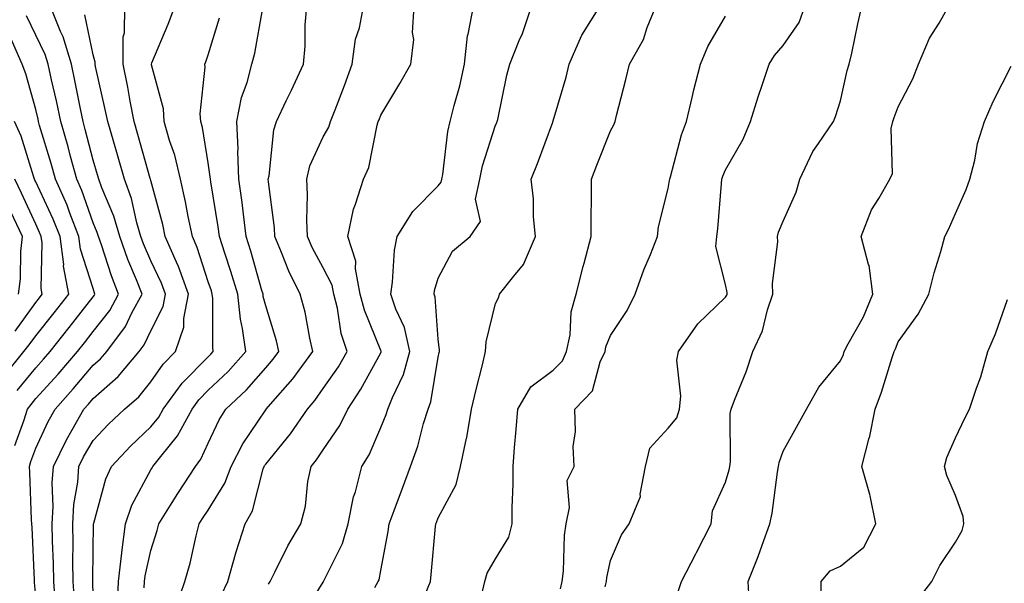
# Model space of a CAD drawing. Units: inches. Extents: x 1029203 to 1031843, y 7226618 to 7229258.
# Drawn here: x 1030435 to 1030607, y 7227372 to 7227470 of the extents above; entities that cross this region are included whole.
import ezdxf

# ---------------------------------------------------------------- set-up
doc = ezdxf.new("R2010")
doc.units = ezdxf.units.IN
doc.header["$MEASUREMENT"] = 0
doc.layers.add('Contour_10297226', color=7, linetype='Continuous', true_color=0xc87cbd)

msp = doc.modelspace()

# ---------------------------------------------------------------- linework, layer by layer
at = {"layer": 'Contour_10297226'}
for points in [[(1030438.05, 7227369.44, 2870), (1030437.87, 7227371.74, 2870), (1030437.84, 7227371.92, 2870), (1030437.82, 7227372.15, 2870), (1030437.42, 7227381.3, 2870), (1030437.35, 7227381.92, 2870), (1030437.33, 7227382.64, 2870), (1030437.01, 7227390.88, 2870), (1030436.98, 7227391.92, 2870), (1030437.19, 7227392.78, 2870), (1030438.05, 7227395.1, 2870), (1030440.2, 7227399.77, 2870), (1030441.41, 7227401.92, 2870), (1030444.55, 7227405.42, 2870), (1030448.05, 7227409.52, 2870), (1030449.34, 7227410.63, 2870), (1030450.41, 7227411.92, 2870), (1030453.67, 7227416.3, 2870), (1030454.79, 7227418.66, 2870), (1030456.57, 7227421.92, 2870), (1030455.59, 7227424.38, 2870), (1030454.07, 7227427.94, 2870), (1030452.66, 7227431.92, 2870), (1030451.62, 7227435.49, 2870), (1030449.57, 7227440.4, 2870), (1030449.05, 7227441.92, 2870), (1030448.81, 7227442.68, 2870), (1030448.05, 7227445.2, 2870), (1030446.68, 7227450.55, 2870), (1030446.29, 7227451.92, 2870), (1030445.82, 7227454.15, 2870), (1030444.94, 7227458.81, 2870), (1030444.28, 7227461.92, 2870), (1030442.82, 7227466.69, 2870), (1030442.39, 7227467.58, 2870), (1030440.63, 7227471.92, 2870)], [(1030444.79, 7227368.66, 2868), (1030444.59, 7227371.92, 2868), (1030444.53, 7227375.44, 2868), (1030444.57, 7227378.44, 2868), (1030444.51, 7227381.92, 2868), (1030444.69, 7227385.28, 2868), (1030445.35, 7227389.22, 2868), (1030445.55, 7227391.92, 2868), (1030446.37, 7227393.6, 2868), (1030448.05, 7227396.45, 2868), (1030450.71, 7227399.26, 2868), (1030453.48, 7227401.92, 2868), (1030455.96, 7227404.01, 2868), (1030458.05, 7227406.63, 2868), (1030460.24, 7227409.73, 2868), (1030462.39, 7227411.92, 2868), (1030463.81, 7227416.16, 2868), (1030463.81, 7227417.68, 2868), (1030464.65, 7227421.92, 2868), (1030462.87, 7227426.74, 2868), (1030462.52, 7227427.45, 2868), (1030460.59, 7227431.92, 2868), (1030460.14, 7227434.01, 2868), (1030458.05, 7227441.69, 2868), (1030458.01, 7227441.88, 2868), (1030457.99, 7227441.92, 2868), (1030457.97, 7227442, 2868), (1030455.82, 7227449.69, 2868), (1030455.16, 7227451.92, 2868), (1030454.48, 7227455.49, 2868), (1030454.07, 7227457.94, 2868), (1030453.25, 7227461.92, 2868), (1030453.28, 7227466.69, 2868), (1030453.48, 7227467.35, 2868), (1030453.54, 7227471.92, 2868)], [(1030448.05, 7227369.6, 2867), (1030447.99, 7227371.86, 2867), (1030447.99, 7227371.92, 2867), (1030447.99, 7227371.98, 2867), (1030448.05, 7227377.41, 2867), (1030448.13, 7227381.84, 2867), (1030448.13, 7227381.92, 2867), (1030448.19, 7227382.06, 2867), (1030450.22, 7227389.75, 2867), (1030451.21, 7227391.92, 2867), (1030454.53, 7227395.44, 2867), (1030458.05, 7227398.81, 2867), (1030459.46, 7227400.51, 2867), (1030460.2, 7227401.92, 2867), (1030463.54, 7227406.43, 2867), (1030468.05, 7227411, 2867), (1030468.52, 7227411.45, 2867), (1030468.93, 7227411.92, 2867), (1030468.83, 7227412.7, 2867), (1030468.85, 7227421.12, 2867), (1030468.75, 7227421.92, 2867), (1030468.6, 7227422.47, 2867), (1030468.05, 7227424.07, 2867), (1030466.14, 7227430.01, 2867), (1030465.3, 7227431.92, 2867), (1030464.57, 7227435.4, 2867), (1030464.12, 7227437.99, 2867), (1030463.23, 7227441.92, 2867), (1030462.23, 7227446.1, 2867), (1030461.35, 7227448.62, 2867), (1030460.41, 7227451.92, 2867), (1030460.26, 7227454.13, 2867), (1030458.19, 7227461.78, 2867), (1030458.17, 7227461.92, 2867), (1030458.26, 7227462.13, 2867), (1030461.1, 7227468.87, 2867), (1030462.25, 7227471.92, 2867)], [(1030456.94, 7227370.81, 2865), (1030457, 7227371.92, 2865), (1030457.09, 7227372.88, 2865), (1030458.05, 7227377.29, 2865), (1030459.16, 7227380.81, 2865), (1030459.46, 7227381.92, 2865), (1030461.8, 7227385.67, 2865), (1030462.76, 7227387.21, 2865), (1030465.82, 7227391.92, 2865), (1030466.8, 7227393.17, 2865), (1030468.05, 7227396, 2865), (1030469.94, 7227400.03, 2865), (1030471.14, 7227401.92, 2865), (1030474.73, 7227405.24, 2865), (1030478.05, 7227409.11, 2865), (1030479.38, 7227410.59, 2865), (1030480.34, 7227411.92, 2865), (1030479.91, 7227413.78, 2865), (1030478.05, 7227419.85, 2865), (1030477.64, 7227421.51, 2865), (1030477.6, 7227421.92, 2865), (1030477.41, 7227422.56, 2865), (1030475.49, 7227429.36, 2865), (1030474.67, 7227431.92, 2865), (1030474.18, 7227435.79, 2865), (1030473.97, 7227437.84, 2865), (1030473.4, 7227441.92, 2865), (1030473.23, 7227446.74, 2865), (1030473.26, 7227447.13, 2865), (1030473.03, 7227451.92, 2865), (1030473.87, 7227456.1, 2865), (1030474.83, 7227458.7, 2865), (1030475.67, 7227461.92, 2865), (1030476.16, 7227463.81, 2865), (1030477.5, 7227471.37, 2865)], [(1030462.46, 7227367.51, 2864), (1030463.99, 7227371.92, 2864), (1030464.89, 7227375.08, 2864), (1030465.96, 7227379.83, 2864), (1030466.51, 7227381.92, 2864), (1030467.09, 7227382.88, 2864), (1030468.05, 7227384.32, 2864), (1030470.96, 7227389.01, 2864), (1030472.05, 7227391.92, 2864), (1030474.1, 7227395.87, 2864), (1030478.05, 7227401.78, 2864), (1030478.11, 7227401.86, 2864), (1030478.15, 7227401.92, 2864), (1030478.89, 7227402.76, 2864), (1030482.8, 7227407.17, 2864), (1030486.25, 7227411.92, 2864), (1030485.73, 7227414.24, 2864), (1030484.89, 7227418.76, 2864), (1030484.07, 7227421.92, 2864), (1030482.05, 7227425.92, 2864), (1030480.82, 7227429.15, 2864), (1030479.65, 7227431.92, 2864), (1030479.57, 7227433.44, 2864), (1030478.52, 7227441.45, 2864), (1030478.5, 7227441.92, 2864), (1030478.64, 7227442.51, 2864), (1030479.46, 7227450.51, 2864), (1030479.94, 7227451.92, 2864), (1030481.64, 7227455.51, 2864), (1030482.56, 7227457.41, 2864), (1030484.61, 7227461.92, 2864), (1030484.94, 7227465.03, 2864), (1030484.91, 7227468.78, 2864), (1030485.18, 7227471.92, 2864)], [(1030470.39, 7227369.58, 2863), (1030471.45, 7227371.92, 2863), (1030472.82, 7227376.69, 2863), (1030472.91, 7227377.06, 2863), (1030474.5, 7227381.92, 2863), (1030475.75, 7227384.22, 2863), (1030477.64, 7227391.51, 2863), (1030477.8, 7227391.92, 2863), (1030477.87, 7227392.1, 2863), (1030478.05, 7227392.35, 2863), (1030482.35, 7227397.62, 2863), (1030485.3, 7227401.92, 2863), (1030486.59, 7227403.38, 2863), (1030488.05, 7227405.47, 2863), (1030490.69, 7227409.28, 2863), (1030492.21, 7227411.92, 2863), (1030491.19, 7227415.06, 2863), (1030490.53, 7227419.44, 2863), (1030489.91, 7227421.92, 2863), (1030489.61, 7227423.48, 2863), (1030488.05, 7227426.51, 2863), (1030486.14, 7227430.01, 2863), (1030485.34, 7227431.92, 2863), (1030485.2, 7227434.77, 2863), (1030485.32, 7227439.19, 2863), (1030485.18, 7227441.92, 2863), (1030485.73, 7227444.24, 2863), (1030488.05, 7227449.26, 2863), (1030489.03, 7227450.94, 2863), (1030489.34, 7227451.92, 2863), (1030490.12, 7227453.99, 2863), (1030491.76, 7227458.21, 2863), (1030493.11, 7227461.92, 2863), (1030493.69, 7227466.28, 2863), (1030494.36, 7227468.23, 2863), (1030495.06, 7227471.92, 2863)], [(1030478.52, 7227371.45, 2862), (1030478.81, 7227371.92, 2862), (1030479.65, 7227373.52, 2862), (1030481.88, 7227378.09, 2862), (1030484.16, 7227381.92, 2862), (1030484.98, 7227384.99, 2862), (1030485.41, 7227389.28, 2862), (1030485.96, 7227391.92, 2862), (1030486.88, 7227393.09, 2862), (1030488.05, 7227394.83, 2862), (1030490.92, 7227399.05, 2862), (1030492.33, 7227401.92, 2862), (1030494.61, 7227405.36, 2862), (1030498.05, 7227411.72, 2862), (1030498.11, 7227411.86, 2862), (1030498.13, 7227411.92, 2862), (1030498.11, 7227411.98, 2862), (1030498.05, 7227412.12, 2862), (1030495.22, 7227419.09, 2862), (1030494.51, 7227421.92, 2862), (1030493.69, 7227426.28, 2862), (1030493.75, 7227427.62, 2862), (1030492.33, 7227431.92, 2862), (1030493.3, 7227436.67, 2862), (1030493.69, 7227437.56, 2862), (1030495.04, 7227441.92, 2862), (1030496.02, 7227443.95, 2862), (1030497.44, 7227451.31, 2862), (1030497.64, 7227451.92, 2862), (1030497.76, 7227452.21, 2862), (1030498.05, 7227453.07, 2862), (1030501.41, 7227458.56, 2862), (1030503.3, 7227461.92, 2862), (1030503.79, 7227466.18, 2862), (1030503.56, 7227467.43, 2862), (1030503.85, 7227471.92, 2862)], [(1030484.26, 7227365.71, 2861), (1030488.05, 7227371.82, 2861), (1030488.09, 7227371.88, 2861), (1030488.11, 7227371.92, 2861), (1030488.15, 7227372.02, 2861), (1030491.43, 7227378.54, 2861), (1030492.42, 7227381.92, 2861), (1030493.34, 7227386.63, 2861), (1030493.66, 7227387.53, 2861), (1030494.77, 7227391.92, 2861), (1030496.04, 7227393.93, 2861), (1030498.05, 7227398.68, 2861), (1030498.99, 7227400.98, 2861), (1030499.28, 7227401.92, 2861), (1030500.08, 7227403.95, 2861), (1030502.03, 7227407.94, 2861), (1030503.15, 7227411.92, 2861), (1030502.21, 7227416.08, 2861), (1030500.69, 7227419.28, 2861), (1030499.79, 7227421.92, 2861), (1030500.1, 7227423.97, 2861), (1030500.43, 7227429.54, 2861), (1030500.92, 7227431.92, 2861), (1030503.66, 7227436.31, 2861), (1030508.05, 7227440.77, 2861), (1030508.58, 7227441.39, 2861), (1030508.69, 7227441.92, 2861), (1030508.85, 7227442.72, 2861), (1030509.75, 7227450.22, 2861), (1030510.16, 7227451.92, 2861), (1030510.84, 7227454.71, 2861), (1030511.84, 7227458.13, 2861), (1030512.64, 7227461.92, 2861), (1030513.13, 7227466.84, 2861), (1030513.26, 7227467.13, 2861), (1030514.18, 7227471.92, 2861)], [(1030497.01, 7227370.88, 2860), (1030497.64, 7227371.92, 2860), (1030497.76, 7227372.21, 2860), (1030498.05, 7227373.85, 2860), (1030499.34, 7227380.63, 2860), (1030499.51, 7227381.92, 2860), (1030500.37, 7227384.24, 2860), (1030501.82, 7227388.15, 2860), (1030503.23, 7227391.92, 2860), (1030504.5, 7227395.47, 2860), (1030505.51, 7227399.38, 2860), (1030506.31, 7227401.92, 2860), (1030506.8, 7227403.17, 2860), (1030508.05, 7227410.94, 2860), (1030508.23, 7227411.74, 2860), (1030508.26, 7227411.92, 2860), (1030508.28, 7227412.15, 2860), (1030508.05, 7227414.09, 2860), (1030507.5, 7227421.37, 2860), (1030507.33, 7227421.92, 2860), (1030507.42, 7227422.55, 2860), (1030508.05, 7227424.67, 2860), (1030510.57, 7227429.4, 2860), (1030513.64, 7227431.92, 2860), (1030515.43, 7227434.54, 2860), (1030514.57, 7227438.44, 2860), (1030515.28, 7227441.92, 2860), (1030515.75, 7227444.22, 2860), (1030518.05, 7227451.3, 2860), (1030518.25, 7227451.72, 2860), (1030518.32, 7227451.92, 2860), (1030518.4, 7227452.27, 2860), (1030519.98, 7227459.99, 2860), (1030520.49, 7227461.92, 2860), (1030522.15, 7227466.02, 2860), (1030522.72, 7227467.25, 2860), (1030524.28, 7227471.92, 2860)], [(1030505.8, 7227369.67, 2859), (1030506.7, 7227371.92, 2859), (1030506.86, 7227373.11, 2859), (1030507.6, 7227381.47, 2859), (1030507.66, 7227381.92, 2859), (1030507.78, 7227382.19, 2859), (1030508.05, 7227382.96, 2859), (1030511.17, 7227388.8, 2859), (1030511.94, 7227391.92, 2859), (1030512.99, 7227396.86, 2859), (1030513.01, 7227396.96, 2859), (1030513.87, 7227401.92, 2859), (1030514.65, 7227405.32, 2859), (1030515.75, 7227409.62, 2859), (1030516.29, 7227411.92, 2859), (1030516.39, 7227413.58, 2859), (1030518.05, 7227420.28, 2859), (1030518.6, 7227421.37, 2859), (1030518.73, 7227421.92, 2859), (1030521.19, 7227425.06, 2859), (1030522.89, 7227427.08, 2859), (1030524.96, 7227431.92, 2859), (1030524.63, 7227435.34, 2859), (1030524.61, 7227438.48, 2859), (1030524.2, 7227441.92, 2859), (1030525.35, 7227444.62, 2859), (1030527.97, 7227451.84, 2859), (1030528.01, 7227451.92, 2859), (1030528.01, 7227451.96, 2859), (1030528.05, 7227452.08, 2859), (1030530.32, 7227459.65, 2859), (1030530.86, 7227461.92, 2859), (1030532.99, 7227466.86, 2859), (1030533.03, 7227466.94, 2859), (1030536.16, 7227471.92, 2859)], [(1030515.57, 7227369.44, 2858), (1030516.16, 7227371.92, 2858), (1030516.59, 7227373.38, 2858), (1030518.05, 7227375.87, 2858), (1030520.34, 7227379.63, 2858), (1030520.92, 7227381.92, 2858), (1030520.9, 7227384.77, 2858), (1030521.1, 7227388.87, 2858), (1030521.08, 7227391.92, 2858), (1030521.35, 7227395.22, 2858), (1030521.62, 7227398.35, 2858), (1030521.92, 7227401.92, 2858), (1030524.18, 7227405.79, 2858), (1030528.05, 7227408.68, 2858), (1030529.65, 7227410.32, 2858), (1030530.39, 7227411.92, 2858), (1030530.98, 7227414.85, 2858), (1030531.17, 7227418.8, 2858), (1030532.07, 7227421.92, 2858), (1030533.26, 7227426.71, 2858), (1030533.44, 7227427.31, 2858), (1030534.65, 7227431.92, 2858), (1030534.65, 7227435.32, 2858), (1030534.69, 7227438.56, 2858), (1030534.69, 7227441.92, 2858), (1030535.63, 7227444.34, 2858), (1030538.05, 7227450.34, 2858), (1030538.6, 7227451.37, 2858), (1030538.83, 7227451.92, 2858), (1030539.09, 7227452.96, 2858), (1030540.71, 7227459.26, 2858), (1030541.33, 7227461.92, 2858), (1030543.77, 7227466.2, 2858), (1030544.4, 7227468.27, 2858), (1030545.88, 7227471.92, 2858)], [(1030537.09, 7227370.96, 2856), (1030537.33, 7227371.92, 2856), (1030537.39, 7227372.58, 2856), (1030538.05, 7227375.57, 2856), (1030539.94, 7227380.03, 2856), (1030541.25, 7227381.92, 2856), (1030543.26, 7227386.71, 2856), (1030543.21, 7227387.08, 2856), (1030544.12, 7227391.92, 2856), (1030544.89, 7227395.08, 2856), (1030548.05, 7227398.56, 2856), (1030549.57, 7227400.4, 2856), (1030550.02, 7227401.92, 2856), (1030550.26, 7227404.13, 2856), (1030549.57, 7227410.4, 2856), (1030549.85, 7227411.92, 2856), (1030553.21, 7227416.76, 2856), (1030558.05, 7227421.39, 2856), (1030558.25, 7227421.72, 2856), (1030558.3, 7227421.92, 2856), (1030558.3, 7227422.17, 2856), (1030558.05, 7227423.6, 2856), (1030556.35, 7227430.22, 2856), (1030556.49, 7227431.92, 2856), (1030556.68, 7227433.29, 2856), (1030557.31, 7227441.18, 2856), (1030557.41, 7227441.92, 2856), (1030557.56, 7227442.41, 2856), (1030558.05, 7227443.52, 2856), (1030561.12, 7227448.85, 2856), (1030562.39, 7227451.92, 2856), (1030563.73, 7227456.24, 2856), (1030564.42, 7227458.29, 2856), (1030565.61, 7227461.92, 2856), (1030566.55, 7227463.42, 2856), (1030568.05, 7227465.18, 2856), (1030570.82, 7227469.15, 2856), (1030571.82, 7227471.92, 2856)], [(1030549.79, 7227370.18, 2855), (1030550.35, 7227371.92, 2855), (1030552.87, 7227376.74, 2855), (1030552.99, 7227376.98, 2855), (1030555.51, 7227381.92, 2855), (1030555.78, 7227384.19, 2855), (1030558.05, 7227389.21, 2855), (1030558.64, 7227391.33, 2855), (1030558.75, 7227391.92, 2855), (1030558.87, 7227392.74, 2855), (1030558.85, 7227401.12, 2855), (1030559.03, 7227401.92, 2855), (1030559.61, 7227403.48, 2855), (1030561.6, 7227408.37, 2855), (1030562.8, 7227411.92, 2855), (1030564.46, 7227415.51, 2855), (1030565.32, 7227419.19, 2855), (1030566.23, 7227421.92, 2855), (1030566.21, 7227423.76, 2855), (1030567.11, 7227430.98, 2855), (1030567.09, 7227431.92, 2855), (1030567.27, 7227432.7, 2855), (1030568.05, 7227434.58, 2855), (1030570.32, 7227439.65, 2855), (1030570.98, 7227441.92, 2855), (1030573.23, 7227446.74, 2855), (1030574.22, 7227448.09, 2855), (1030576.8, 7227451.92, 2855), (1030577.17, 7227452.8, 2855), (1030578.05, 7227455.53, 2855), (1030579.18, 7227460.79, 2855), (1030579.53, 7227461.92, 2855), (1030579.98, 7227463.85, 2855), (1030581.04, 7227468.93, 2855), (1030581.76, 7227471.92, 2855)], [(1030562.21, 7227367.76, 2854), (1030561.94, 7227371.92, 2854), (1030563.71, 7227376.26, 2854), (1030564.38, 7227378.25, 2854), (1030565.73, 7227381.92, 2854), (1030566.16, 7227383.81, 2854), (1030567.07, 7227390.94, 2854), (1030567.27, 7227391.92, 2854), (1030567.37, 7227392.6, 2854), (1030568.05, 7227394.56, 2854), (1030570.69, 7227399.28, 2854), (1030572.09, 7227401.92, 2854), (1030574.24, 7227405.73, 2854), (1030578.05, 7227410.28, 2854), (1030578.54, 7227411.43, 2854), (1030578.69, 7227411.92, 2854), (1030579.36, 7227413.23, 2854), (1030582, 7227417.97, 2854), (1030583.67, 7227421.92, 2854), (1030583.01, 7227426.88, 2854), (1030582.91, 7227427.06, 2854), (1030581.62, 7227431.92, 2854), (1030583.4, 7227436.57, 2854), (1030584.69, 7227438.56, 2854), (1030586.59, 7227441.92, 2854), (1030587.09, 7227442.88, 2854), (1030586.86, 7227450.73, 2854), (1030587.15, 7227451.92, 2854), (1030587.35, 7227452.62, 2854), (1030588.05, 7227454.48, 2854), (1030590.61, 7227459.36, 2854), (1030591.6, 7227461.92, 2854), (1030593.52, 7227466.45, 2854), (1030595.18, 7227469.05, 2854), (1030596.82, 7227471.92, 2854)], [(1030434.4, 7227395.57, 2871), (1030436, 7227399.87, 2871), (1030436.62, 7227401.92, 2871), (1030437.25, 7227402.72, 2871), (1030438.05, 7227403.72, 2871), (1030441.96, 7227408.01, 2871), (1030445.3, 7227411.92, 2871), (1030446.53, 7227413.44, 2871), (1030448.05, 7227415.42, 2871), (1030450.92, 7227419.05, 2871), (1030452.46, 7227421.92, 2871), (1030451.21, 7227425.08, 2871), (1030449.48, 7227430.49, 2871), (1030448.97, 7227431.92, 2871), (1030448.75, 7227432.62, 2871), (1030448.05, 7227434.32, 2871), (1030446.06, 7227439.93, 2871), (1030445.18, 7227441.92, 2871), (1030444.1, 7227445.87, 2871), (1030443.67, 7227447.55, 2871), (1030442.42, 7227451.92, 2871), (1030441.66, 7227455.53, 2871), (1030440.8, 7227459.17, 2871), (1030440.2, 7227461.92, 2871), (1030439.71, 7227463.58, 2871), (1030438.05, 7227466.94, 2871), (1030436.43, 7227470.3, 2871)], [(1030441.41, 7227368.56, 2869), (1030441.19, 7227371.92, 2869), (1030441.16, 7227375.03, 2869), (1030440.96, 7227379.01, 2869), (1030440.9, 7227381.92, 2869), (1030441.08, 7227384.95, 2869), (1030440.9, 7227389.07, 2869), (1030441.12, 7227391.92, 2869), (1030443.4, 7227396.57, 2869), (1030444.4, 7227398.27, 2869), (1030446.43, 7227401.92, 2869), (1030447.21, 7227402.76, 2869), (1030448.05, 7227403.76, 2869), (1030452.41, 7227407.56, 2869), (1030456.04, 7227411.92, 2869), (1030456.9, 7227413.07, 2869), (1030458.05, 7227415.51, 2869), (1030460.2, 7227419.77, 2869), (1030460.63, 7227421.92, 2869), (1030459.92, 7227423.8, 2869), (1030458.05, 7227427.7, 2869), (1030456.78, 7227430.65, 2869), (1030456.35, 7227431.92, 2869), (1030455.65, 7227434.32, 2869), (1030454.69, 7227438.56, 2869), (1030453.52, 7227441.92, 2869), (1030452.29, 7227446.16, 2869), (1030451.62, 7227448.35, 2869), (1030450.57, 7227451.92, 2869), (1030450.16, 7227454.03, 2869), (1030448.48, 7227461.49, 2869), (1030448.4, 7227461.92, 2869), (1030448.4, 7227462.27, 2869), (1030448.05, 7227463.52, 2869), (1030446.62, 7227470.49, 2869)], [(1030452.29, 7227367.68, 2866), (1030452.48, 7227371.92, 2866), (1030453.01, 7227376.88, 2866), (1030453.01, 7227376.96, 2866), (1030453.66, 7227381.92, 2866), (1030454.79, 7227385.18, 2866), (1030458.05, 7227391.31, 2866), (1030458.28, 7227391.69, 2866), (1030458.42, 7227391.92, 2866), (1030459.81, 7227393.68, 2866), (1030462.74, 7227397.23, 2866), (1030465.24, 7227401.92, 2866), (1030466.43, 7227403.54, 2866), (1030468.05, 7227405.18, 2866), (1030471.55, 7227408.42, 2866), (1030474.57, 7227411.92, 2866), (1030474.03, 7227415.94, 2866), (1030473.66, 7227417.53, 2866), (1030473.19, 7227421.92, 2866), (1030472, 7227425.87, 2866), (1030470.92, 7227429.05, 2866), (1030470, 7227431.92, 2866), (1030469.77, 7227433.64, 2866), (1030468.5, 7227441.47, 2866), (1030468.44, 7227441.92, 2866), (1030468.42, 7227442.29, 2866), (1030468.05, 7227444.73, 2866), (1030467.05, 7227450.92, 2866), (1030466.78, 7227451.92, 2866), (1030466.68, 7227453.29, 2866), (1030467.5, 7227461.37, 2866), (1030467.44, 7227461.92, 2866), (1030467.62, 7227462.35, 2866), (1030468.05, 7227463.56, 2866), (1030470, 7227469.97, 2866)], [(1030529.32, 7227370.65, 2857), (1030529.63, 7227371.92, 2857), (1030529.83, 7227373.7, 2857), (1030530.02, 7227379.95, 2857), (1030530.3, 7227381.92, 2857), (1030530.9, 7227384.77, 2857), (1030530.51, 7227389.46, 2857), (1030531.68, 7227391.92, 2857), (1030531.53, 7227395.4, 2857), (1030531.94, 7227398.03, 2857), (1030531.82, 7227401.92, 2857), (1030534.89, 7227405.08, 2857), (1030536.23, 7227410.1, 2857), (1030537.07, 7227411.92, 2857), (1030537.23, 7227412.74, 2857), (1030538.05, 7227414.69, 2857), (1030540.9, 7227419.07, 2857), (1030542.31, 7227421.92, 2857), (1030543.83, 7227426.14, 2857), (1030544.96, 7227428.83, 2857), (1030546.17, 7227431.92, 2857), (1030546.37, 7227433.6, 2857), (1030548.05, 7227440.3, 2857), (1030548.28, 7227441.69, 2857), (1030548.32, 7227441.92, 2857), (1030548.46, 7227442.33, 2857), (1030550.35, 7227449.62, 2857), (1030551.25, 7227451.92, 2857), (1030552.23, 7227456.1, 2857), (1030552.5, 7227457.47, 2857), (1030553.66, 7227461.92, 2857), (1030554.98, 7227464.99, 2857), (1030558.05, 7227470.24, 2857)], [(1030434.85, 7227405.12, 2872), (1030438.05, 7227409.09, 2872), (1030439.4, 7227410.57, 2872), (1030440.55, 7227411.92, 2872), (1030443.89, 7227416.08, 2872), (1030448.05, 7227421.45, 2872), (1030448.26, 7227421.71, 2872), (1030448.36, 7227421.92, 2872), (1030448.05, 7227422.86, 2872), (1030445.86, 7227429.73, 2872), (1030445.57, 7227431.92, 2872), (1030443.99, 7227435.98, 2872), (1030443.5, 7227437.37, 2872), (1030441.49, 7227441.92, 2872), (1030440.76, 7227444.63, 2872), (1030438.73, 7227451.24, 2872), (1030438.54, 7227451.92, 2872), (1030438.46, 7227452.33, 2872), (1030438.05, 7227454.05, 2872), (1030436.35, 7227460.22, 2872), (1030435.71, 7227461.92, 2872), (1030433.83, 7227466.14, 2872)], [(1030574.65, 7227368.52, 2853), (1030574.65, 7227371.92, 2853), (1030576.23, 7227373.74, 2853), (1030578.05, 7227374.56, 2853), (1030582.07, 7227377.9, 2853), (1030584.2, 7227381.92, 2853), (1030583.17, 7227386.8, 2853), (1030583.15, 7227387.02, 2853), (1030581.72, 7227391.92, 2853), (1030583.03, 7227396.9, 2853), (1030583.05, 7227396.92, 2853), (1030584.03, 7227401.92, 2853), (1030585.14, 7227404.83, 2853), (1030587, 7227410.87, 2853), (1030587.35, 7227411.92, 2853), (1030587.58, 7227412.39, 2853), (1030588.05, 7227413.6, 2853), (1030591.55, 7227418.42, 2853), (1030593.4, 7227421.92, 2853), (1030594.34, 7227425.63, 2853), (1030595.47, 7227429.34, 2853), (1030596.17, 7227431.92, 2853), (1030596.82, 7227433.15, 2853), (1030598.05, 7227435.94, 2853), (1030599.87, 7227440.1, 2853), (1030600.53, 7227441.92, 2853), (1030601.37, 7227445.24, 2853), (1030601.84, 7227448.13, 2853), (1030603.09, 7227451.92, 2853), (1030604.57, 7227455.4, 2853), (1030607.7, 7227461.57, 2853)], [(1030432.44, 7227407.53, 2873), (1030435.98, 7227411.92, 2873), (1030436.9, 7227413.07, 2873), (1030438.05, 7227414.65, 2873), (1030441.29, 7227418.68, 2873), (1030443.81, 7227421.92, 2873), (1030442.91, 7227426.78, 2873), (1030442.93, 7227427.04, 2873), (1030442.29, 7227431.92, 2873), (1030441.1, 7227434.97, 2873), (1030438.05, 7227441.43, 2873), (1030437.89, 7227441.76, 2873), (1030437.84, 7227441.92, 2873), (1030437.7, 7227442.27, 2873), (1030435.51, 7227449.38, 2873), (1030434.34, 7227451.92, 2873)], [(1030434.48, 7227415.49, 2874), (1030438.05, 7227420.46, 2874), (1030438.69, 7227421.28, 2874), (1030439.2, 7227421.92, 2874), (1030439.03, 7227422.9, 2874), (1030439.16, 7227430.81, 2874), (1030439.01, 7227431.92, 2874), (1030438.73, 7227432.6, 2874), (1030438.05, 7227434.07, 2874), (1030435.61, 7227439.48, 2874), (1030434.42, 7227441.92, 2874)], [(1030435.06, 7227421.92, 2875), (1030435.39, 7227424.58, 2875), (1030435.47, 7227429.34, 2875), (1030435.75, 7227431.92, 2875), (1030433.73, 7227436.24, 2875)], [(1030591.37, 7227368.6, 2852), (1030593.89, 7227371.92, 2852), (1030595.28, 7227374.69, 2852), (1030598.05, 7227378.74, 2852), (1030599.18, 7227380.79, 2852), (1030599.5, 7227381.92, 2852), (1030599.36, 7227383.23, 2852), (1030598.05, 7227386.88, 2852), (1030596.51, 7227390.38, 2852), (1030596.12, 7227391.92, 2852), (1030596.51, 7227393.46, 2852), (1030598.05, 7227396.92, 2852), (1030599.67, 7227400.3, 2852), (1030600.47, 7227401.92, 2852), (1030601.66, 7227405.53, 2852), (1030602.44, 7227407.53, 2852), (1030603.64, 7227411.92, 2852), (1030604.98, 7227414.99, 2852), (1030607.09, 7227420.96, 2852)]]:
    msp.add_polyline3d(points, dxfattribs=at)

doc.saveas('drawing.dxf')
